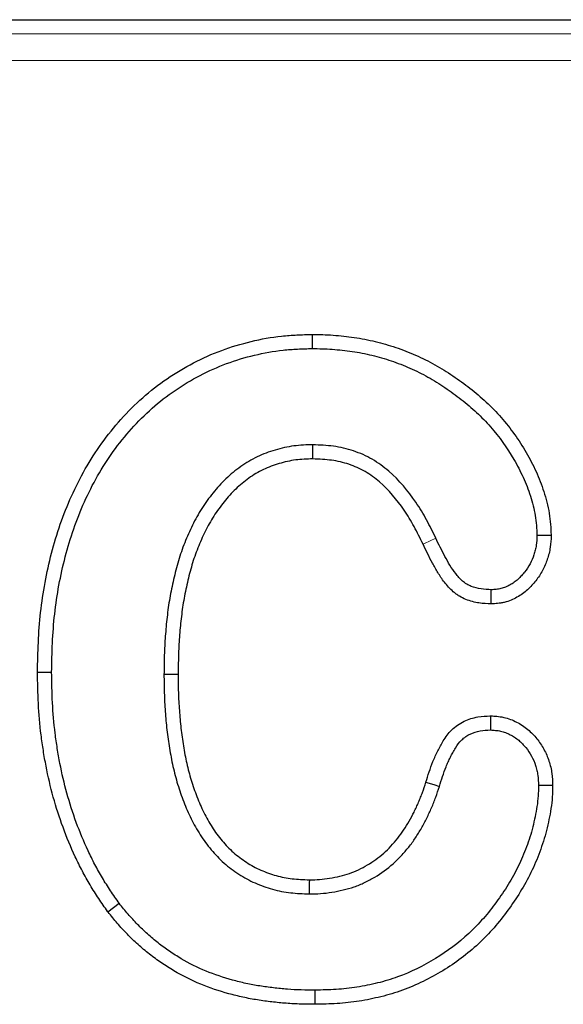
# Model space of a CAD drawing. Units: millimetres. Extents: x 0 to 420, y 0 to 297.
# Drawn here: x 259 to 262, y 188 to 195 of the extents above; entities that cross this region are included whole.
import ezdxf

# ---------------------------------------------------------------- set-up
doc = ezdxf.new("R2010")
doc.units = ezdxf.units.MM

msp = doc.modelspace()

# ---------------------------------------------------------------- linework, layer by layer
at = {"color": 7, "linetype": 'Continuous', "lineweight": 25}
for p, q in [((235.8951, 194.5564), (337.9264, 194.5564)), ((260.8884, 192.5946), (260.8889, 192.5064)), ((262.378, 191.341), (262.2897, 191.3408)), ((262.0051, 190.9142), (262.0045, 191.0025)), ((259.1773, 190.4896), (259.2655, 190.4892)), ((262.0001, 190.2166), (261.9998, 190.1283)), ((262.3873, 189.7828), (262.2991, 189.7822)), ((259.6162, 188.9946), (259.6866, 189.0478)), ((260.9083, 188.4182), (260.9077, 188.5064))]:
    msp.add_line(p, q, dxfattribs=at)
at = {"color": 8, "linetype": 'Continuous', "lineweight": 18}
for p, q in [((236.0356, 194.4686), (337.7859, 194.4686)), ((337.7859, 194.3022), (236.0356, 194.3022))]:
    msp.add_line(p, q, dxfattribs=at)
at = {"color": 7, "linetype": 'Continuous', "lineweight": 25, "flags": 128}
for points in [[(260.8929, 191.8182), (260.893, 191.8314), (260.8933, 191.8689), (260.8936, 191.9064)], [(260.0536, 190.4741), (260.0341, 190.4741), (259.9655, 190.4744)], [(261.5978, 189.8032), (261.61, 189.7993), (261.646, 189.788), (261.6819, 189.7767)], [(260.8713, 189.1946), (260.8711, 189.1765), (260.8702, 189.1064)]]:
    msp.add_lwpolyline(points, dxfattribs=at)
at = {"color": 8, "linetype": 'Continuous', "lineweight": 18, "flags": 128}
msp.add_lwpolyline([(261.5798, 191.2862), (261.5885, 191.2904), (261.6239, 191.3074), (261.6592, 191.3244)], dxfattribs=at)
at = {"color": 7, "linetype": 'Continuous', "lineweight": 25}
for points, knots in [([(259.1773, 190.4896), (259.1773, 190.4901), (259.1773, 190.4906), (259.1773, 190.4911), (259.1786, 190.5515), (259.1799, 190.6127), (259.1855, 190.7364), (259.1901, 190.7988), (259.2038, 190.9232), (259.213, 190.9853), (259.2358, 191.1084), (259.2493, 191.1693), (259.2807, 191.2906), (259.2988, 191.351), (259.3403, 191.47), (259.3636, 191.5284), (259.4407, 191.7011), (259.5033, 191.8128), (259.6521, 192.0195), (259.7374, 192.1147), (259.8809, 192.2421), (259.9317, 192.282), (260.0375, 192.3544), (260.0924, 192.3873), (260.2061, 192.4465), (260.2651, 192.4726), (260.3852, 192.5171), (260.4464, 192.5357), (260.5708, 192.5657), (260.6341, 192.5771), (260.7305, 192.5874), (260.7626, 192.5897), (260.8252, 192.5927), (260.8561, 192.5936), (260.8863, 192.5945), (260.887, 192.5946), (260.8877, 192.5946), (260.8884, 192.5946)], [-0.000524, -0.000524, -0.000524, -0.000524, 0, 0, 0, 0.0625, 0.0625, 0.125, 0.125, 0.1875, 0.1875, 0.25, 0.25, 0.3125, 0.3125, 0.375, 0.375, 0.5, 0.5, 0.625, 0.625, 0.6875, 0.6875, 0.75, 0.75, 0.8125, 0.8125, 0.875, 0.875, 0.9375, 0.9375, 0.96875, 0.96875, 1, 1, 1, 1.000732, 1.000732, 1.000732, 1.000732]), ([(260.8884, 192.5946), (260.8891, 192.5946), (260.8898, 192.5946), (260.8906, 192.5946), (260.9114, 192.5942), (260.9327, 192.5938), (260.976, 192.5924), (260.9982, 192.5913), (261.0422, 192.5882), (261.0641, 192.5862), (261.1074, 192.5815), (261.129, 192.5789), (261.173, 192.5725), (261.1954, 192.5687), (261.2396, 192.5598), (261.2612, 192.5548), (261.3034, 192.5443), (261.3242, 192.5389), (261.3666, 192.527), (261.3882, 192.5205), (261.4309, 192.5062), (261.4518, 192.4985), (261.4928, 192.4824), (261.5131, 192.4741), (261.5538, 192.4563), (261.5742, 192.4468), (261.6143, 192.4267), (261.634, 192.4162), (261.6919, 192.3836), (261.7292, 192.3604), (261.8021, 192.3115), (261.8374, 192.2859), (261.9069, 192.2318), (261.9408, 192.2031), (262.0061, 192.1419), (262.0372, 192.1097), (262.1252, 192.0088), (262.1772, 191.9363), (262.2445, 191.8206), (262.2651, 191.7808), (262.302, 191.699), (262.3183, 191.6572), (262.3463, 191.5713), (262.3583, 191.5263), (262.3732, 191.4321), (262.3755, 191.3873), (262.3777, 191.3455), (262.3778, 191.344), (262.3779, 191.3425), (262.378, 191.341)], [-0.001062, -0.001062, -0.001062, -0.001062, 0, 0, 0, 0.03125, 0.03125, 0.0625, 0.0625, 0.09375, 0.09375, 0.125, 0.125, 0.15625, 0.15625, 0.1875, 0.1875, 0.21875, 0.21875, 0.25, 0.25, 0.28125, 0.28125, 0.3125, 0.3125, 0.34375, 0.34375, 0.375, 0.375, 0.4375, 0.4375, 0.5, 0.5, 0.5625, 0.5625, 0.625, 0.625, 0.75, 0.75, 0.8125, 0.8125, 0.875, 0.875, 0.9375, 0.9375, 1, 1, 1, 1.002259, 1.002259, 1.002259, 1.002259]), ([(259.2655, 190.4892), (259.2667, 190.5497), (259.268, 190.6101), (259.2735, 190.7309), (259.278, 190.7912), (259.2912, 190.9115), (259.3, 190.9713), (259.3221, 191.0902), (259.3352, 191.1493), (259.3655, 191.2664), (259.3829, 191.3244), (259.4227, 191.4385), (259.4451, 191.4948), (259.5191, 191.6604), (259.5786, 191.7665), (259.7199, 191.9628), (259.8011, 192.0534), (259.9369, 192.1739), (259.9845, 192.2113), (260.0843, 192.2796), (260.1363, 192.3108), (260.2436, 192.3667), (260.299, 192.3912), (260.4125, 192.4332), (260.4704, 192.4508), (260.588, 192.4791), (260.6477, 192.4898), (260.7379, 192.4996), (260.768, 192.5017), (260.8284, 192.5046), (260.8587, 192.5055), (260.8889, 192.5064)], [0, 0, 0, 0, 0.0625, 0.0625, 0.125, 0.125, 0.1875, 0.1875, 0.25, 0.25, 0.3125, 0.3125, 0.375, 0.375, 0.5, 0.5, 0.625, 0.625, 0.6875, 0.6875, 0.75, 0.75, 0.8125, 0.8125, 0.875, 0.875, 0.9375, 0.9375, 0.96875, 0.96875, 1, 1, 1, 1]), ([(260.8889, 192.5064), (260.9098, 192.506), (260.9306, 192.5056), (260.9723, 192.5043), (260.9931, 192.5033), (261.0348, 192.5003), (261.0555, 192.4984), (261.097, 192.4939), (261.1177, 192.4914), (261.159, 192.4855), (261.1796, 192.482), (261.2205, 192.4737), (261.2408, 192.469), (261.2813, 192.459), (261.3015, 192.4537), (261.3417, 192.4425), (261.3617, 192.4364), (261.4012, 192.4231), (261.4208, 192.4159), (261.4597, 192.4007), (261.479, 192.3928), (261.5172, 192.3761), (261.5361, 192.3673), (261.5734, 192.3486), (261.5918, 192.3388), (261.6463, 192.308), (261.6818, 192.286), (261.7511, 192.2395), (261.785, 192.215), (261.8508, 192.1637), (261.8827, 192.1367), (261.9436, 192.0796), (261.9726, 192.0495), (262.055, 191.9552), (262.1038, 191.887), (262.1668, 191.7787), (262.186, 191.7416), (262.2204, 191.6656), (262.2355, 191.6267), (262.2615, 191.5472), (262.2722, 191.5066), (262.2852, 191.4243), (262.2874, 191.3825), (262.2897, 191.3408)], [0, 0, 0, 0, 0.03125, 0.03125, 0.0625, 0.0625, 0.09375, 0.09375, 0.125, 0.125, 0.15625, 0.15625, 0.1875, 0.1875, 0.21875, 0.21875, 0.25, 0.25, 0.28125, 0.28125, 0.3125, 0.3125, 0.34375, 0.34375, 0.375, 0.375, 0.4375, 0.4375, 0.5, 0.5, 0.5625, 0.5625, 0.625, 0.625, 0.75, 0.75, 0.8125, 0.8125, 0.875, 0.875, 0.9375, 0.9375, 1, 1, 1, 1]), ([(260.8936, 191.9064), (260.8737, 191.9059), (260.8537, 191.9054), (260.814, 191.9033), (260.7942, 191.9016), (260.7547, 191.8963), (260.7351, 191.8928), (260.6962, 191.8842), (260.6768, 191.8793), (260.6195, 191.8624), (260.5822, 191.8482), (260.5104, 191.8137), (260.4761, 191.7932), (260.4111, 191.7471), (260.3803, 191.7217), (260.3227, 191.6666), (260.2959, 191.6371), (260.246, 191.575), (260.2229, 191.5424), (260.18, 191.4753), (260.1605, 191.4406), (260.1252, 191.3692), (260.1093, 191.3326), (260.0799, 191.2586), (260.0668, 191.221), (260.044, 191.1447), (260.0342, 191.106), (260.0163, 191.0284), (260.0082, 190.9894), (259.9947, 190.911), (259.9893, 190.8715), (259.9803, 190.7924), (259.9766, 190.7527), (259.9708, 190.6733), (259.9688, 190.6336), (259.9665, 190.554), (259.966, 190.5142), (259.9655, 190.4744)], [0, 0, 0, 0, 0.03125, 0.03125, 0.0625, 0.0625, 0.09375, 0.09375, 0.125, 0.125, 0.1875, 0.1875, 0.25, 0.25, 0.3125, 0.3125, 0.375, 0.375, 0.4375, 0.4375, 0.5, 0.5, 0.5625, 0.5625, 0.625, 0.625, 0.6875, 0.6875, 0.75, 0.75, 0.8125, 0.8125, 0.875, 0.875, 0.9375, 0.9375, 1, 1, 1, 1]), ([(261.6592, 191.3244), (261.6405, 191.3628), (261.6217, 191.4012), (261.5912, 191.4574), (261.5805, 191.476), (261.5583, 191.5125), (261.5468, 191.5304), (261.4866, 191.6187), (261.4316, 191.6851), (261.3348, 191.7691), (261.3, 191.7943), (261.2259, 191.8371), (261.1867, 191.8545), (261.1055, 191.8817), (261.0637, 191.8914), (260.979, 191.9028), (260.9363, 191.9046), (260.8936, 191.9064)], [0, 0, 0, 0, 0.125, 0.125, 0.1875, 0.1875, 0.25, 0.25, 0.5, 0.5, 0.625, 0.625, 0.75, 0.75, 0.875, 0.875, 1, 1, 1, 1]), ([(260.8929, 191.8182), (260.874, 191.8177), (260.8559, 191.8172), (260.8203, 191.8153), (260.8032, 191.8139), (260.7691, 191.8093), (260.7519, 191.8062), (260.7172, 191.7986), (260.6997, 191.7941), (260.6486, 191.779), (260.6159, 191.7666), (260.5532, 191.7364), (260.5234, 191.7187), (260.4657, 191.6777), (260.4381, 191.655), (260.3866, 191.6058), (260.3624, 191.5791), (260.3169, 191.5225), (260.2956, 191.4924), (260.256, 191.4305), (260.2382, 191.3989), (260.2056, 191.3328), (260.1904, 191.2981), (260.1627, 191.2282), (260.1505, 191.1934), (260.1292, 191.1219), (260.1198, 191.0848), (260.1025, 191.0099), (260.0947, 190.9725), (260.0819, 190.898), (260.0767, 190.8602), (260.068, 190.7837), (260.0644, 190.7451), (260.0588, 190.6682), (260.0569, 190.63), (260.0546, 190.5527), (260.0541, 190.5136), (260.0536, 190.4741)], [0.0015585, 0.0015585, 0.0015585, 0.0015585, 0.03125, 0.03125, 0.0625, 0.0625, 0.09375, 0.09375, 0.125, 0.125, 0.1875, 0.1875, 0.25, 0.25, 0.3125, 0.3125, 0.375, 0.375, 0.4375, 0.4375, 0.5, 0.5, 0.5625, 0.5625, 0.625, 0.625, 0.6875, 0.6875, 0.75, 0.75, 0.8125, 0.8125, 0.875, 0.875, 0.9375, 0.9375, 0.9995876, 0.9995876, 0.9995876, 0.9995876]), ([(261.5798, 191.2862), (261.5611, 191.3244), (261.5429, 191.3615), (261.5143, 191.4143), (261.5044, 191.4314), (261.4838, 191.4653), (261.473, 191.482), (261.4171, 191.5641), (261.3662, 191.6252), (261.2808, 191.6992), (261.2507, 191.721), (261.187, 191.7577), (261.1534, 191.7727), (261.0829, 191.7963), (261.0464, 191.8047), (260.9735, 191.8146), (260.9345, 191.8164), (260.8929, 191.8182)], [0.000524, 0.000524, 0.000524, 0.000524, 0.125, 0.125, 0.1875, 0.1875, 0.25, 0.25, 0.5, 0.5, 0.625, 0.625, 0.75, 0.75, 0.875, 0.875, 0.9970998, 0.9970998, 0.9970998, 0.9970998]), ([(262.2897, 191.3408), (262.2887, 191.3204), (262.2877, 191.3), (262.2834, 191.2698), (262.2814, 191.2598), (262.2766, 191.24), (262.2737, 191.2301), (262.264, 191.2011), (262.2559, 191.1823), (262.2367, 191.1464), (262.2254, 191.1293), (262.2065, 191.1052), (262.1999, 191.0973), (262.1862, 191.0823), (262.179, 191.075), (262.1639, 191.0614), (262.1559, 191.0549), (262.1394, 191.043), (262.1308, 191.0376), (262.1129, 191.0276), (262.1037, 191.023), (262.0848, 191.0153), (262.0751, 191.012), (262.0603, 191.0084), (262.0553, 191.0074), (262.0452, 191.0058), (262.0402, 191.0052), (262.025, 191.0036), (262.0148, 191.0031), (262.0045, 191.0025)], [0, 0, 0, 0, 0.125, 0.125, 0.1875, 0.1875, 0.25, 0.25, 0.375, 0.375, 0.5, 0.5, 0.5625, 0.5625, 0.625, 0.625, 0.6875, 0.6875, 0.75, 0.75, 0.8125, 0.8125, 0.875, 0.875, 0.90625, 0.90625, 0.9375, 0.9375, 1, 1, 1, 1]), ([(262.378, 191.341), (262.3779, 191.3395), (262.3778, 191.338), (262.3777, 191.3365), (262.3768, 191.3161), (262.3758, 191.2929), (262.3702, 191.2545), (262.3677, 191.2415), (262.3616, 191.2165), (262.3581, 191.2043), (262.346, 191.1685), (262.3361, 191.1453), (262.3118, 191.1), (262.2976, 191.0786), (262.2747, 191.0492), (262.2668, 191.0398), (262.2496, 191.021), (262.2404, 191.0117), (262.2207, 190.9939), (262.2101, 190.9853), (262.1881, 190.9695), (262.1767, 190.9622), (262.1531, 190.949), (262.1409, 190.943), (262.1147, 190.9322), (262.1008, 190.9275), (262.0787, 190.9222), (262.0712, 190.9207), (262.0572, 190.9184), (262.0504, 190.9176), (262.0312, 190.9157), (262.0196, 190.915), (262.0094, 190.9145), (262.008, 190.9144), (262.0065, 190.9143), (262.0051, 190.9142)], [-0.009248, -0.009248, -0.009248, -0.009248, 0, 0, 0, 0.125, 0.125, 0.1875, 0.1875, 0.25, 0.25, 0.375, 0.375, 0.5, 0.5, 0.5625, 0.5625, 0.625, 0.625, 0.6875, 0.6875, 0.75, 0.75, 0.8125, 0.8125, 0.875, 0.875, 0.90625, 0.90625, 0.9375, 0.9375, 1, 1, 1, 1.008727, 1.008727, 1.008727, 1.008727]), ([(262.0051, 190.9142), (262.0037, 190.9143), (262.0023, 190.9144), (262.0008, 190.9144), (261.9798, 190.9153), (261.9552, 190.9162), (261.9012, 190.9243), (261.874, 190.9311), (261.8332, 190.9477), (261.8195, 190.9544), (261.7993, 190.9666), (261.7925, 190.9711), (261.7799, 190.9804), (261.7739, 190.9852), (261.7571, 190.9998), (261.7473, 191.0096), (261.7293, 191.0293), (261.7209, 191.0393), (261.6976, 191.0695), (261.6842, 191.0898), (261.6599, 191.1296), (261.6488, 191.149), (261.6168, 191.2082), (261.5977, 191.2483), (261.5798, 191.2862)], [-0.008481, -0.008481, -0.008481, -0.008481, 0, 0, 0, 0.125, 0.125, 0.25, 0.25, 0.3125, 0.3125, 0.34375, 0.34375, 0.375, 0.375, 0.4375, 0.4375, 0.5, 0.5, 0.625, 0.625, 0.75, 0.75, 0.998935, 0.998935, 0.998935, 0.998935]), ([(262.0045, 191.0025), (261.9834, 191.0034), (261.9622, 191.0043), (261.9204, 191.0105), (261.8997, 191.0159), (261.8702, 191.0279), (261.8606, 191.0326), (261.8471, 191.0407), (261.8427, 191.0437), (261.8341, 191.0499), (261.83, 191.0533), (261.818, 191.0637), (261.8105, 191.0712), (261.7962, 191.0868), (261.7894, 191.0949), (261.77, 191.1201), (261.7583, 191.1377), (261.7362, 191.1738), (261.7257, 191.1922), (261.6955, 191.248), (261.6773, 191.2862), (261.6592, 191.3244)], [0, 0, 0, 0, 0.125, 0.125, 0.25, 0.25, 0.3125, 0.3125, 0.34375, 0.34375, 0.375, 0.375, 0.4375, 0.4375, 0.5, 0.5, 0.625, 0.625, 0.75, 0.75, 1, 1, 1, 1]), ([(259.6162, 188.9946), (259.6156, 188.9955), (259.615, 188.9963), (259.6144, 188.9971), (259.5961, 189.0231), (259.5774, 189.0497), (259.5405, 189.105), (259.5226, 189.1335), (259.4886, 189.1909), (259.4724, 189.2198), (259.4414, 189.2786), (259.4265, 189.3085), (259.3843, 189.3988), (259.3592, 189.4596), (259.3135, 189.5837), (259.2933, 189.6466), (259.258, 189.7739), (259.2431, 189.8388), (259.2246, 189.9353), (259.2189, 189.9674), (259.2086, 190.0322), (259.2039, 190.0649), (259.192, 190.1629), (259.1864, 190.2281), (259.1792, 190.359), (259.1782, 190.4246), (259.1773, 190.488), (259.1773, 190.4885), (259.1773, 190.489), (259.1773, 190.4896)], [-0.001982, -0.001982, -0.001982, -0.001982, 0, 0, 0, 0.0625, 0.0625, 0.125, 0.125, 0.1875, 0.1875, 0.25, 0.25, 0.375, 0.375, 0.5, 0.5, 0.625, 0.625, 0.6875, 0.6875, 0.75, 0.75, 0.875, 0.875, 1, 1, 1, 1.001, 1.001, 1.001, 1.001]), ([(259.6866, 189.0478), (259.6683, 189.0739), (259.65, 189.0999), (259.6146, 189.1528), (259.5977, 189.1798), (259.5653, 189.2345), (259.5497, 189.2623), (259.52, 189.3186), (259.5058, 189.3471), (259.4654, 189.4336), (259.4411, 189.4924), (259.3971, 189.6119), (259.3776, 189.6725), (259.3436, 189.7952), (259.3294, 189.8572), (259.3114, 189.951), (259.3058, 189.9823), (259.2958, 190.0452), (259.2913, 190.0767), (259.2798, 190.1714), (259.2743, 190.2349), (259.2673, 190.362), (259.2663, 190.4256), (259.2655, 190.4892)], [0, 0, 0, 0, 0.0625, 0.0625, 0.125, 0.125, 0.1875, 0.1875, 0.25, 0.25, 0.375, 0.375, 0.5, 0.5, 0.625, 0.625, 0.6875, 0.6875, 0.75, 0.75, 0.875, 0.875, 1, 1, 1, 1]), ([(259.9655, 190.4744), (259.9657, 190.4359), (259.9659, 190.3975), (259.9684, 190.3206), (259.9706, 190.2822), (259.9759, 190.2055), (259.9792, 190.1672), (259.988, 190.0908), (259.9935, 190.0527), (260.006, 189.9768), (260.0131, 189.939), (260.0297, 189.8639), (260.0394, 189.8267), (260.0619, 189.7531), (260.0746, 189.7168), (260.1024, 189.6451), (260.1176, 189.6097), (260.1516, 189.5407), (260.1706, 189.5072), (260.2018, 189.4587), (260.2126, 189.4428), (260.2354, 189.4118), (260.2472, 189.3966), (260.2841, 189.3522), (260.3107, 189.3244), (260.3686, 189.2736), (260.3994, 189.2505), (260.4641, 189.2087), (260.498, 189.1902), (260.5683, 189.1589), (260.6046, 189.1459), (260.6604, 189.1305), (260.6791, 189.1261), (260.7169, 189.1187), (260.7359, 189.1158), (260.7932, 189.1094), (260.8317, 189.1079), (260.8702, 189.1064)], [0, 0, 0, 0, 0.0625, 0.0625, 0.125, 0.125, 0.1875, 0.1875, 0.25, 0.25, 0.3125, 0.3125, 0.375, 0.375, 0.4375, 0.4375, 0.5, 0.5, 0.5625, 0.5625, 0.59375, 0.59375, 0.625, 0.625, 0.6875, 0.6875, 0.75, 0.75, 0.8125, 0.8125, 0.875, 0.875, 0.90625, 0.90625, 0.9375, 0.9375, 1, 1, 1, 1]), ([(260.0536, 190.4741), (260.0538, 190.4358), (260.0541, 190.3985), (260.0564, 190.325), (260.0586, 190.2875), (260.0638, 190.2124), (260.0669, 190.1757), (260.0754, 190.1026), (260.0807, 190.0657), (260.0928, 189.9925), (260.0996, 189.956), (260.1153, 189.885), (260.1244, 189.8502), (260.1455, 189.7812), (260.1576, 189.7467), (260.1839, 189.679), (260.1981, 189.6458), (260.2292, 189.5827), (260.2466, 189.5519), (260.275, 189.5078), (260.2848, 189.4935), (260.3054, 189.4654), (260.3163, 189.4515), (260.3496, 189.4113), (260.3723, 189.3876), (260.4233, 189.3429), (260.4509, 189.3222), (260.5083, 189.2851), (260.538, 189.2689), (260.6, 189.2413), (260.6324, 189.2297), (260.6817, 189.2161), (260.6982, 189.2122), (260.7314, 189.2057), (260.7479, 189.2032), (260.7981, 189.1976), (260.8337, 189.1961), (260.8713, 189.1946)], [0.0004265, 0.0004265, 0.0004265, 0.0004265, 0.0625, 0.0625, 0.125, 0.125, 0.1875, 0.1875, 0.25, 0.25, 0.3125, 0.3125, 0.375, 0.375, 0.4375, 0.4375, 0.5, 0.5, 0.5625, 0.5625, 0.59375, 0.59375, 0.625, 0.625, 0.6875, 0.6875, 0.75, 0.75, 0.8125, 0.8125, 0.875, 0.875, 0.90625, 0.90625, 0.9375, 0.9375, 0.9987723, 0.9987723, 0.9987723, 0.9987723]), ([(261.5978, 189.8032), (261.6102, 189.8441), (261.6235, 189.888), (261.646, 189.9435), (261.6508, 189.9548), (261.6609, 189.9768), (261.6661, 189.9874), (261.6766, 190.0083), (261.6818, 190.0183), (261.693, 190.0392), (261.6991, 190.0501), (261.7198, 190.0836), (261.7368, 190.1072), (261.77, 190.1399), (261.7824, 190.1502), (261.8081, 190.1681), (261.8216, 190.1759), (261.8632, 190.1959), (261.8922, 190.2046), (261.9487, 190.2143), (261.974, 190.2153), (261.9955, 190.2163), (261.9971, 190.2164), (261.9986, 190.2165), (262.0001, 190.2166)], [0.001762, 0.001762, 0.001762, 0.001762, 0.25, 0.25, 0.3125, 0.3125, 0.375, 0.375, 0.4375, 0.4375, 0.5, 0.5, 0.625, 0.625, 0.6875, 0.6875, 0.75, 0.75, 0.875, 0.875, 1, 1, 1, 1.008901, 1.008901, 1.008901, 1.008901]), ([(262.0001, 190.2166), (262.0017, 190.2165), (262.0032, 190.2164), (262.0047, 190.2163), (262.0154, 190.2157), (262.0272, 190.2151), (262.0467, 190.2132), (262.0535, 190.2124), (262.0676, 190.2102), (262.0751, 190.2089), (262.0972, 190.2039), (262.1112, 190.1995), (262.1378, 190.1895), (262.1502, 190.1839), (262.1747, 190.1715), (262.1867, 190.1646), (262.2102, 190.1491), (262.2218, 190.1405), (262.2431, 190.1224), (262.253, 190.113), (262.2714, 190.0938), (262.2799, 190.0842), (262.3046, 190.0538), (262.3197, 190.0317), (262.3455, 189.9848), (262.356, 189.9603), (262.3685, 189.9224), (262.3721, 189.9096), (262.378, 189.8834), (262.3804, 189.8699), (262.3855, 189.8307), (262.3863, 189.8069), (262.3872, 189.7857), (262.3872, 189.7847), (262.3872, 189.7838), (262.3873, 189.7828)], [-0.009036, -0.009036, -0.009036, -0.009036, 0, 0, 0, 0.0625, 0.0625, 0.09375, 0.09375, 0.125, 0.125, 0.1875, 0.1875, 0.25, 0.25, 0.3125, 0.3125, 0.375, 0.375, 0.4375, 0.4375, 0.5, 0.5, 0.625, 0.625, 0.75, 0.75, 0.8125, 0.8125, 0.875, 0.875, 1, 1, 1, 1.005723, 1.005723, 1.005723, 1.005723]), ([(261.6819, 189.7767), (261.6944, 189.818), (261.707, 189.8593), (261.7272, 189.9093), (261.7315, 189.9193), (261.7405, 189.9389), (261.7452, 189.9486), (261.7549, 189.9678), (261.7599, 189.9774), (261.7701, 189.9964), (261.7754, 190.0058), (261.7924, 190.0334), (261.8053, 190.051), (261.8284, 190.0737), (261.8368, 190.0806), (261.8545, 190.093), (261.8639, 190.0984), (261.8932, 190.1125), (261.9141, 190.1189), (261.9566, 190.1262), (261.9782, 190.1272), (261.9998, 190.1283)], [0, 0, 0, 0, 0.25, 0.25, 0.3125, 0.3125, 0.375, 0.375, 0.4375, 0.4375, 0.5, 0.5, 0.625, 0.625, 0.6875, 0.6875, 0.75, 0.75, 0.875, 0.875, 1, 1, 1, 1]), ([(261.9998, 190.1283), (262.0105, 190.1277), (262.0211, 190.1271), (262.0369, 190.1256), (262.0422, 190.1249), (262.0526, 190.1234), (262.0578, 190.1224), (262.0733, 190.1189), (262.0834, 190.1158), (262.1033, 190.1082), (262.113, 190.1039), (262.132, 190.0943), (262.1412, 190.089), (262.1589, 190.0773), (262.1674, 190.071), (262.1836, 190.0573), (262.1913, 190.05), (262.206, 190.0347), (262.213, 190.0267), (262.2331, 190.002), (262.2451, 189.9844), (262.2655, 189.9473), (262.2739, 189.9277), (262.2839, 189.8974), (262.2867, 189.8872), (262.2915, 189.8665), (262.2933, 189.8561), (262.2974, 189.8246), (262.2982, 189.8034), (262.2991, 189.7822)], [0, 0, 0, 0, 0.0625, 0.0625, 0.09375, 0.09375, 0.125, 0.125, 0.1875, 0.1875, 0.25, 0.25, 0.3125, 0.3125, 0.375, 0.375, 0.4375, 0.4375, 0.5, 0.5, 0.625, 0.625, 0.75, 0.75, 0.8125, 0.8125, 0.875, 0.875, 1, 1, 1, 1]), ([(260.8713, 189.1946), (260.8942, 189.1949), (260.9155, 189.1952), (260.9554, 189.198), (260.9761, 189.2007), (261.0192, 189.2077), (261.0405, 189.2118), (261.0822, 189.2217), (261.1019, 189.2271), (261.1398, 189.2403), (261.159, 189.2484), (261.197, 189.2663), (261.2155, 189.2761), (261.2696, 189.3081), (261.3036, 189.3327), (261.3501, 189.3741), (261.3647, 189.3885), (261.3936, 189.4198), (261.4084, 189.4369), (261.4351, 189.47), (261.4468, 189.4861), (261.4705, 189.522), (261.4826, 189.5417), (261.5047, 189.5794), (261.5144, 189.5975), (261.5286, 189.6268), (261.5333, 189.6369), (261.5426, 189.6575), (261.5473, 189.6681), (261.5562, 189.6887), (261.5605, 189.699), (261.5687, 189.7192), (261.5725, 189.7292), (261.5835, 189.7596), (261.5905, 189.781), (261.5978, 189.8032)], [0.0019938, 0.0019938, 0.0019938, 0.0019938, 0.0625, 0.0625, 0.125, 0.125, 0.1875, 0.1875, 0.25, 0.25, 0.3125, 0.3125, 0.375, 0.375, 0.5, 0.5, 0.5625, 0.5625, 0.625, 0.625, 0.6875, 0.6875, 0.75, 0.75, 0.8125, 0.8125, 0.84375, 0.84375, 0.875, 0.875, 0.90625, 0.90625, 0.9375, 0.9375, 0.9992002, 0.9992002, 0.9992002, 0.9992002]), ([(260.8702, 189.1064), (260.8939, 189.1067), (260.9176, 189.107), (260.9648, 189.1103), (260.9884, 189.1133), (261.0352, 189.1209), (261.0585, 189.1255), (261.1046, 189.1364), (261.1275, 189.1427), (261.1723, 189.1583), (261.1942, 189.1675), (261.237, 189.1877), (261.258, 189.1988), (261.3192, 189.235), (261.3578, 189.2629), (261.4109, 189.3102), (261.4278, 189.3269), (261.46, 189.3617), (261.4755, 189.3797), (261.5052, 189.4166), (261.5192, 189.4357), (261.5453, 189.4753), (261.5578, 189.4955), (261.5817, 189.5364), (261.5929, 189.5573), (261.6084, 189.5893), (261.6134, 189.6001), (261.6232, 189.6217), (261.628, 189.6325), (261.6374, 189.6543), (261.642, 189.6652), (261.6508, 189.6872), (261.6551, 189.6982), (261.6672, 189.7316), (261.6745, 189.7542), (261.6819, 189.7767)], [0, 0, 0, 0, 0.0625, 0.0625, 0.125, 0.125, 0.1875, 0.1875, 0.25, 0.25, 0.3125, 0.3125, 0.375, 0.375, 0.5, 0.5, 0.5625, 0.5625, 0.625, 0.625, 0.6875, 0.6875, 0.75, 0.75, 0.8125, 0.8125, 0.84375, 0.84375, 0.875, 0.875, 0.90625, 0.90625, 0.9375, 0.9375, 1, 1, 1, 1]), ([(262.2991, 189.7822), (262.2985, 189.7604), (262.2979, 189.7386), (262.2952, 189.6951), (262.2929, 189.6735), (262.2864, 189.6304), (262.2823, 189.609), (262.2735, 189.5663), (262.2687, 189.545), (262.2581, 189.5028), (262.2522, 189.4818), (262.2391, 189.4403), (262.232, 189.4197), (262.2091, 189.3584), (262.192, 189.3183), (262.1538, 189.24), (262.1327, 189.2018), (262.087, 189.1276), (262.0624, 189.0916), (262.0111, 189.0211), (261.9843, 188.9868), (261.9269, 188.9212), (261.8965, 188.8898), (261.8009, 188.8007), (261.7308, 188.7482), (261.5818, 188.6577), (261.5032, 188.619), (261.3804, 188.5741), (261.3386, 188.5616), (261.254, 188.5406), (261.2112, 188.532), (261.1466, 188.5219), (261.125, 188.519), (261.0817, 188.5142), (261.06, 188.5125), (260.9948, 188.5084), (260.9512, 188.5074), (260.9077, 188.5064)], [0, 0, 0, 0, 0.03125, 0.03125, 0.0625, 0.0625, 0.09375, 0.09375, 0.125, 0.125, 0.15625, 0.15625, 0.1875, 0.1875, 0.25, 0.25, 0.3125, 0.3125, 0.375, 0.375, 0.4375, 0.4375, 0.5, 0.5, 0.625, 0.625, 0.75, 0.75, 0.8125, 0.8125, 0.875, 0.875, 0.90625, 0.90625, 0.9375, 0.9375, 1, 1, 1, 1]), ([(262.3873, 189.7828), (262.3872, 189.7818), (262.3872, 189.7808), (262.3872, 189.7799), (262.3866, 189.7581), (262.386, 189.7352), (262.3831, 189.6876), (262.3804, 189.6625), (262.3733, 189.615), (262.3689, 189.5922), (262.3597, 189.5474), (262.3546, 189.5249), (262.3432, 189.4797), (262.3368, 189.457), (262.3227, 189.4122), (262.3151, 189.3902), (262.2907, 189.325), (262.2726, 189.2823), (262.2318, 189.1986), (262.2092, 189.1578), (262.1606, 189.079), (262.1349, 189.0414), (262.0812, 188.9676), (262.0527, 188.9311), (261.9913, 188.8608), (261.9588, 188.8274), (261.8566, 188.7321), (261.7812, 188.6757), (261.623, 188.5795), (261.5396, 188.5384), (261.4076, 188.4902), (261.3625, 188.4767), (261.2725, 188.4544), (261.2275, 188.4453), (261.159, 188.4346), (261.136, 188.4315), (261.0898, 188.4264), (261.0666, 188.4245), (260.998, 188.4203), (260.9533, 188.4193), (260.9097, 188.4183), (260.9092, 188.4183), (260.9087, 188.4183), (260.9083, 188.4182)], [-0.001392, -0.001392, -0.001392, -0.001392, 0, 0, 0, 0.03125, 0.03125, 0.0625, 0.0625, 0.09375, 0.09375, 0.125, 0.125, 0.15625, 0.15625, 0.1875, 0.1875, 0.25, 0.25, 0.3125, 0.3125, 0.375, 0.375, 0.4375, 0.4375, 0.5, 0.5, 0.625, 0.625, 0.75, 0.75, 0.8125, 0.8125, 0.875, 0.875, 0.90625, 0.90625, 0.9375, 0.9375, 1, 1, 1, 1.000679, 1.000679, 1.000679, 1.000679]), ([(260.9083, 188.4182), (260.9078, 188.4182), (260.9073, 188.4182), (260.9068, 188.4183), (260.8779, 188.4185), (260.8484, 188.4188), (260.7883, 188.4205), (260.7576, 188.422), (260.6971, 188.4267), (260.6672, 188.4298), (260.6079, 188.4367), (260.578, 188.4406), (260.5178, 188.4502), (260.4874, 188.4559), (260.4276, 188.4691), (260.3981, 188.4764), (260.3099, 188.5008), (260.2517, 188.5201), (260.1369, 188.5673), (260.0809, 188.5953), (260.0011, 188.6426), (259.9752, 188.659), (259.9242, 188.6937), (259.8992, 188.7119), (259.8501, 188.7504), (259.8265, 188.7705), (259.7809, 188.8118), (259.7588, 188.8331), (259.7157, 188.8772), (259.6946, 188.9004), (259.655, 188.9467), (259.6363, 188.9698), (259.6181, 188.9923), (259.6175, 188.9931), (259.6168, 188.9938), (259.6162, 188.9946)], [-0.001023, -0.001023, -0.001023, -0.001023, 0, 0, 0, 0.0625, 0.0625, 0.125, 0.125, 0.1875, 0.1875, 0.25, 0.25, 0.3125, 0.3125, 0.375, 0.375, 0.5, 0.5, 0.625, 0.625, 0.6875, 0.6875, 0.75, 0.75, 0.8125, 0.8125, 0.875, 0.875, 0.9375, 0.9375, 1, 1, 1, 1.002179, 1.002179, 1.002179, 1.002179]), ([(260.9077, 188.5064), (260.8787, 188.5067), (260.8498, 188.5069), (260.7919, 188.5086), (260.763, 188.51), (260.7053, 188.5145), (260.6765, 188.5175), (260.619, 188.5242), (260.5903, 188.5279), (260.5332, 188.537), (260.5047, 188.5424), (260.4482, 188.5548), (260.4201, 188.5618), (260.3364, 188.585), (260.2814, 188.6033), (260.1743, 188.6472), (260.1224, 188.6732), (260.0476, 188.7174), (260.0232, 188.733), (259.9753, 188.7655), (259.9519, 188.7826), (259.9064, 188.8183), (259.8844, 188.8371), (259.8414, 188.876), (259.8205, 188.896), (259.7801, 188.9375), (259.7606, 188.9589), (259.723, 189.0029), (259.7048, 189.0253), (259.6866, 189.0478)], [0, 0, 0, 0, 0.0625, 0.0625, 0.125, 0.125, 0.1875, 0.1875, 0.25, 0.25, 0.3125, 0.3125, 0.375, 0.375, 0.5, 0.5, 0.625, 0.625, 0.6875, 0.6875, 0.75, 0.75, 0.8125, 0.8125, 0.875, 0.875, 0.9375, 0.9375, 1, 1, 1, 1])]:
    msp.add_open_spline(points, degree=3, knots=knots, dxfattribs=at)

doc.saveas('drawing.dxf')
